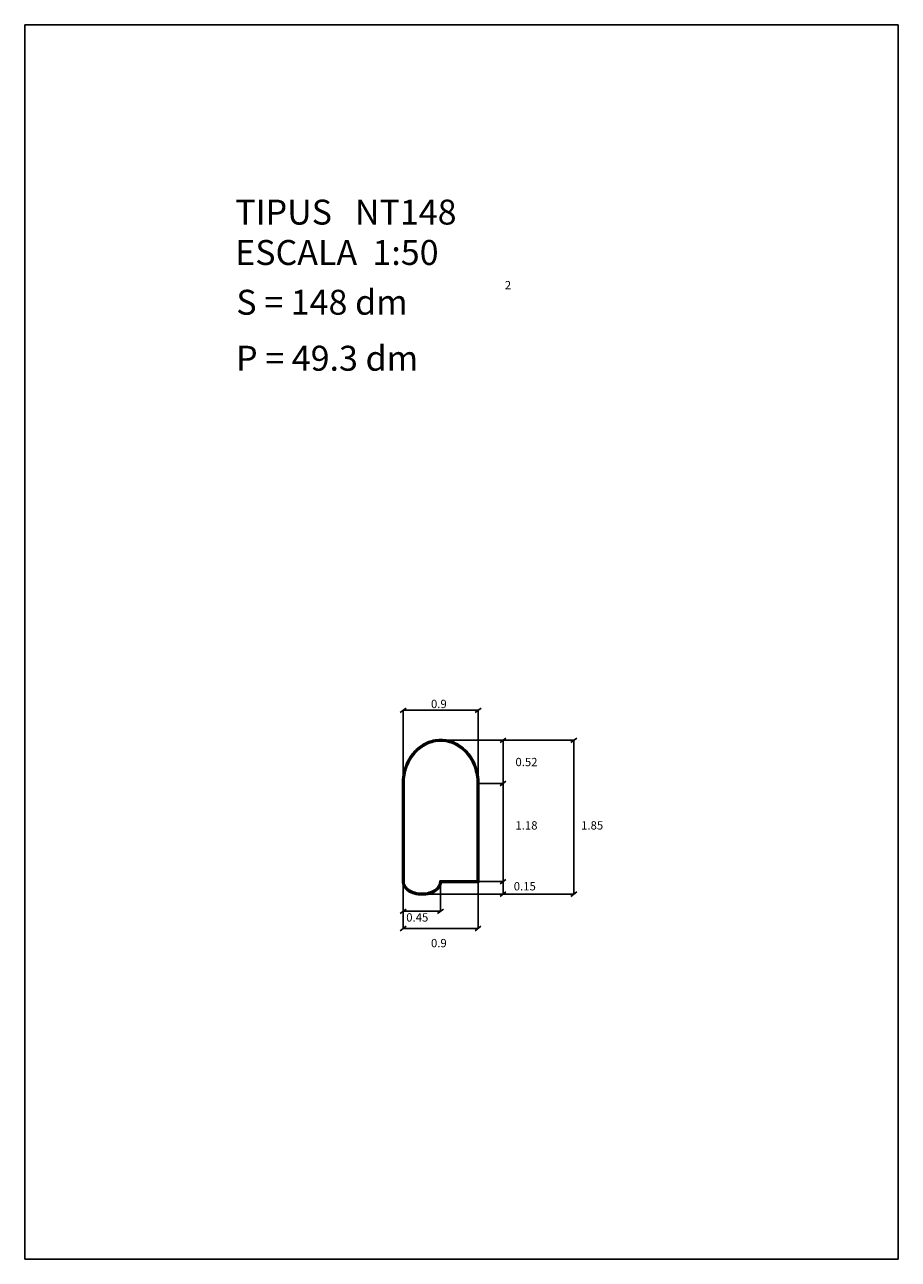
# Model space of a CAD drawing. Extents: x 164.1 to 174.6, y 27.9 to 42.7.
import ezdxf

# ---------------------------------------------------------------- set-up
doc = ezdxf.new("R2010")
doc.units = 0
doc.header["$LTSCALE"] = 25
doc.layers.get('0').update_dxf_attribs({"linetype": 'CONTINUOUS'})
doc.styles.add('ROMANC', font='romanc')

msp = doc.modelspace()

# ---------------------------------------------------------------- linework, layer by layer
for p, q in [((164.140238, 42.706823), (164.140238, 27.856823)), ((174.640238, 42.706823), (164.140238, 42.706823)), ((174.640238, 27.856823), (174.640238, 42.706823)), ((168.653508, 34.433535), (168.725139, 34.487723)), ((168.690266, 34.461342), (168.690266, 33.579487)), ((168.690266, 34.461342), (169.590266, 34.461342)), ((169.553508, 34.433535), (169.625139, 34.487723)), ((169.590266, 34.461342), (169.590266, 33.579487)), ((169.139549, 34.099487), (170.741004, 34.099487)), ((169.853192, 34.072222), (169.924822, 34.12641)), ((169.88995, 32.249487), (169.88995, 34.099487)), ((170.704247, 34.07168), (170.775877, 34.125868)), ((170.741004, 34.099487), (170.741004, 32.249487)), ((169.589549, 33.579487), (169.88995, 33.579487)), ((169.853192, 33.552222), (169.924822, 33.60641)), ((168.689549, 32.399487), (168.689549, 31.835336)), ((169.139549, 32.399487), (169.139549, 32.04317)), ((169.589549, 32.399487), (169.589549, 31.835336)), ((169.589549, 32.399487), (169.88995, 32.399487)), ((169.853192, 32.372222), (169.924822, 32.42641)), ((168.914087, 32.249487), (170.741004, 32.249487)), ((169.853192, 32.222222), (169.924822, 32.276411)), ((170.704247, 32.22168), (170.775877, 32.275869)), ((168.652792, 32.015905), (168.724422, 32.070094)), ((168.689549, 32.04317), (169.139549, 32.04317)), ((169.102792, 32.015905), (169.174422, 32.070094)), ((168.652792, 31.808071), (168.724422, 31.862259)), ((168.689549, 31.835336), (169.589549, 31.835336)), ((169.552792, 31.808071), (169.624422, 31.862259)), ((164.140238, 27.856823), (174.640238, 27.856823))]:
    msp.add_line(p, q)
for points in [[(169.149102, 32.389487), (169.599549, 32.389487), (169.599549, 33.579487, 0.08626), (169.563802, 33.785151, 0.092556), (169.465309, 33.953726, 0.103118), (169.312742, 34.070174, 0.112071), (169.139549, 34.109487, 0.112071), (168.966357, 34.070174, 0.103118), (168.813789, 33.953726, 0.092556), (168.715296, 33.785151, 0.08626), (168.679549, 33.579487), (168.679549, 32.399487, 0.139889), (168.696436, 32.340309, 0.107118), (168.749903, 32.2851, 0.079812), (168.822363, 32.251981, 0.067459), (168.914549, 32.239487, 0.067459), (169.006735, 32.251981, 0.079812), (169.079195, 32.2851, 0.107118), (169.132662, 32.340309, 0.117195)], [(169.139549, 32.399487), (169.589549, 32.399487), (169.589549, 33.579487, 0.08626), (169.554389, 33.781777, 0.092556), (169.457747, 33.947182, 0.103118), (169.308424, 34.061154, 0.112071), (169.139549, 34.099487, 0.112071), (168.970674, 34.061154, 0.103118), (168.821351, 33.947182, 0.092556), (168.72471, 33.781777, 0.08626), (168.689549, 33.579487), (168.689549, 32.399487, 0.139889), (168.70493, 32.345587, 0.107118), (168.75545, 32.293421, 0.079812), (168.825025, 32.261621, 0.067459), (168.914549, 32.249487, 0.067459), (169.004073, 32.261621, 0.079812), (169.073648, 32.293421, 0.107118), (169.124168, 32.345587, 0.139889)], [(169.129005, 32.409487), (169.579549, 32.409487), (169.579549, 33.579487, 0.08626), (169.544975, 33.778402, 0.092556), (169.450185, 33.940639, 0.103118), (169.304107, 34.052134, 0.112071), (169.139549, 34.089487, 0.112071), (168.974991, 34.052134, 0.103118), (168.828913, 33.940639, 0.092556), (168.734123, 33.778402, 0.08626), (168.699549, 33.579487), (168.699549, 32.399487, 0.139889), (168.713424, 32.350864, 0.107118), (168.760997, 32.301741, 0.079812), (168.827687, 32.27126, 0.067459), (168.914549, 32.259487, 0.067459), (169.001412, 32.27126, 0.079812), (169.068101, 32.301741, 0.107118), (169.115674, 32.350864, 0.167722)]]:
    msp.add_lwpolyline(points, format="xyb", close=True)

# ---------------------------------------------------------------- texts
at = {"style": 'ROMANC'}
for s, height, p in [('TIPUS   NT148', 0.3, (166.670211, 40.302682)), ('ESCALA  1:50', 0.3, (166.670211, 39.816968)), ('S = 148 dm', 0.3, (166.683305, 39.218378)), ('2', 0.1, (169.91073, 39.524294)), ('P = 49.3 dm', 0.3, (166.680477, 38.54488)), ('0.9', 0.1, (169.023439, 34.486756)), ('0.52', 0.1, (170.038736, 33.788112)), ('1.18', 0.1, (170.038736, 33.026053)), ('1.85', 0.1, (170.828256, 33.026053)), ('0.15', 0.1, (170.018387, 32.293945)), ('0.45', 0.1, (168.725927, 31.919047)), ('0.9', 0.1, (169.023439, 31.610182))]:
    msp.add_text(s, height=height, dxfattribs=at).set_placement(p)

doc.saveas('drawing.dxf')
